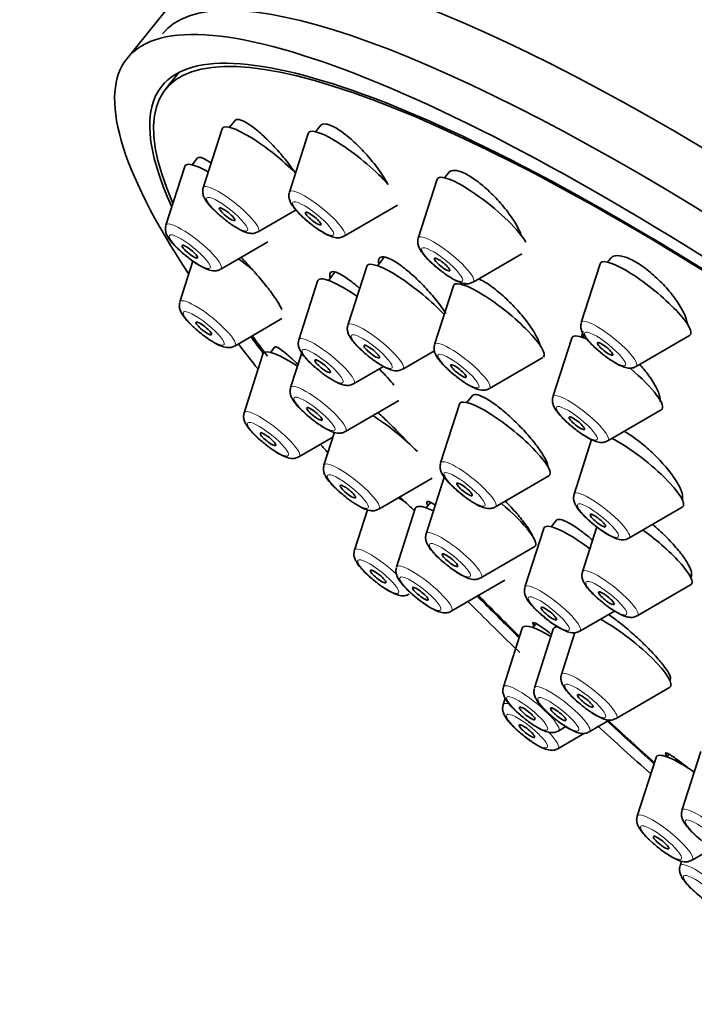
# Model space of a CAD drawing. Units: millimetres. Extents: x 0 to 1478, y 0 to 1758.
# Drawn here: x 390 to 410, y 436 to 466 of the extents above; entities that cross this region are included whole.
import ezdxf
from ezdxf import colors
from ezdxf.entities.mleader import LeaderData, LeaderLine
from ezdxf.math import Vec2, Vec3

# ---------------------------------------------------------------- set-up
doc = ezdxf.new("R2010")
doc.units = ezdxf.units.MM
doc.layers.add('DV5_Défaut', color=7, linetype='Continuous')
doc.layers.add('Défaut', color=7, linetype='Continuous')

# ---------------------------------------------------------------- blocks, each defined once
blk = doc.blocks.new('_DOT')
at = {"color": 0}
blk.add_line((0, 0), (-1, 0), dxfattribs=at)
at = {"color": 0, "const_width": 0.333}
blk.add_lwpolyline([(-0.1665, 0, 1), (0.1665, 0, 1)], format="xyb", close=True, dxfattribs=at)
blk = doc.blocks.new('SE4')
at = {"layer": 'DV5_Défaut', "color": 7, "linetype": 'Continuous', "lineweight": 35}
for p, q in [((404.047, 478.269), (393.025, 464.557)), ((394.608, 464.132), (394.194, 463.617)), ((396.307, 462.669), (396.138, 462.458)), ((398.915, 462.523), (398.755, 462.324)), ((395.913, 462.409), (395.34, 460.619)), ((398.53, 462.275), (397.958, 460.486)), ((395.17, 461.528), (395.002, 461.319)), ((394.777, 461.269), (394.205, 459.48)), ((402.806, 461.087), (402.677, 460.926)), ((402.451, 460.876), (401.879, 459.087)), ((397.007, 459.279), (398.161, 459.95)), ((399.625, 459.145), (401.249, 460.089)), ((395.872, 458.14), (397.304, 458.972)), ((403.546, 457.747), (405.03, 458.609)), ((395.028, 458.39), (394.629, 457.145)), ((400.845, 458.504), (400.639, 458.248)), ((407.409, 458.309), (406.837, 456.52)), ((407.733, 458.482), (407.635, 458.359)), ((399.345, 458.051), (399.145, 457.802)), ((400.31, 458.229), (399.738, 456.44)), ((398.817, 457.783), (398.244, 455.994)), ((403.313, 457.703), (403.276, 457.656)), ((402.947, 457.637), (402.375, 455.848)), ((396.296, 455.805), (397.733, 456.639)), ((406.548, 456.048), (405.975, 454.259)), ((406.923, 456.126), (406.876, 456.067)), ((408.504, 455.18), (410.128, 456.124)), ((397.513, 455.776), (397.381, 455.612)), ((401.405, 455.1), (402.37, 455.66)), ((397.156, 455.562), (396.584, 453.773)), ((398.335, 455.601), (397.996, 454.542)), ((404.042, 454.508), (405.666, 455.451)), ((399.912, 454.654), (400.823, 455.184)), ((399.663, 453.202), (401.287, 454.145)), ((403.525, 454.298), (403.356, 454.087)), ((403.131, 454.037), (402.558, 452.248)), ((407.642, 452.919), (409.267, 453.863)), ((398.251, 452.433), (399.282, 453.031)), ((399.33, 453.182), (399.01, 452.182)), ((407.149, 452.96), (406.617, 451.297)), ((400.677, 450.842), (402.301, 451.785)), ((402.689, 451.88), (402.117, 450.091)), ((404.225, 450.908), (405.849, 451.851)), ((400.33, 450.825), (399.936, 449.594)), ((401.789, 450.863), (401.217, 449.074)), ((402.248, 451.045), (402.117, 450.882)), ((408.284, 449.957), (409.908, 450.9)), ((406.084, 450.51), (405.921, 450.307)), ((405.696, 450.257), (405.124, 448.468)), ((407.307, 450.301), (406.871, 448.937)), ((403.784, 448.751), (405.408, 449.695)), ((402.884, 447.734), (404.508, 448.678)), ((408.538, 447.596), (410.162, 448.54)), ((406.791, 447.128), (407.847, 447.742)), ((405.038, 447.221), (404.466, 445.432)), ((405.457, 447.351), (405.367, 447.239)), ((405.983, 447.194), (405.411, 445.405)), ((406.639, 447.086), (406.231, 445.812)), ((409.523, 445.646), (409.55, 445.679)), ((407.898, 444.472), (409.523, 445.415)), ((404.52, 445.088), (404.458, 444.894)), ((406.133, 444.092), (406.364, 444.226)), ((407.078, 444.065), (407.703, 444.428)), ((406.125, 443.553), (406.933, 444.023)), ((409.491, 443.377), (409.437, 443.31)), ((410.469, 443.467), (409.897, 441.678)), ((409.109, 443.291), (408.536, 441.502)), ((410.204, 440.162), (410.82, 440.52)), ((409.887, 440.137), (409.84, 439.991))]:
    blk.add_line(p, q, dxfattribs=at)
for centre, major_axis, start_param, end_param in [((430.547, 456.967), (-26.5, 21.302), 3.141593, 6.283185), ((421.361, 445.54), (26.21, -21.069), 0, 3.141593), ((420.311, 444.233), (26.21, -21.069), 0, 3.141593), ((419.524, 443.255), (-26.5, 21.302), 2.63507, 6.283185), ((419.524, 443.255), (-25.448, 20.456), 2.73827, 6.283185), ((419.524, 443.255), (25.331, -20.362), 0, 3.52411), ((419.524, 443.255), (-26.5, 21.302), 0, 0.580793), ((419.524, 443.255), (-25.448, 20.456), 0, 0.396963), ((397.291, 461.339), (-1.364, 1.096), 4.215507, 6.283185), ((397.291, 461.339), (-1.364, 1.096), 0, 0.081167), ((399.908, 461.205), (-1.364, 1.096), 0, 0.081167), ((399.908, 461.205), (-1.364, 1.096), 4.011154, 6.283185), ((396.155, 460.2), (-1.364, 1.096), 0, 0.081167), ((396.155, 460.2), (-1.364, 1.096), 5.378288, 6.283185), ((403.83, 459.807), (-1.364, 1.096), 3.616861, 6.283185), ((403.83, 459.807), (-1.364, 1.096), 0, 0.081167), ((396.58, 457.864), (-1.364, 1.096), 4.691936, 5.002051), ((401.689, 457.159), (-1.364, 1.096), 4.095457, 6.283185), ((408.788, 457.24), (-1.364, 1.096), 0, 0.081167), ((408.788, 457.24), (-1.364, 1.096), 3.060426, 6.283185), ((401.689, 457.159), (-1.364, 1.096), 0, 0.081167), ((400.195, 456.714), (-1.364, 1.096), 0, 0.081167), ((400.195, 456.714), (-1.364, 1.096), 5.009971, 6.283185), ((404.325, 456.568), (-1.364, 1.096), 3.135454, 6.283185), ((404.325, 456.568), (-1.364, 1.096), 0, 0.081167), ((419.524, 443.255), (-25.448, 20.456), 0.66157, 0.691517), ((419.524, 443.255), (25.331, -20.362), 3.798122, 3.83475), ((407.926, 454.979), (-1.364, 1.096), 0, 0.081167), ((407.926, 454.979), (-1.364, 1.096), 5.595933, 6.283185), ((419.524, 443.255), (-26.5, 21.302), 0.703856, 0.746032), ((398.535, 454.492), (-1.364, 1.096), 5.121651, 6.283185), ((398.535, 454.492), (-1.364, 1.096), 0, 0.081167), ((399.947, 455.262), (-1.364, 1.096), 3.846825, 4.316338), ((407.926, 454.979), (-1.364, 1.096), 3.060426, 4.595049), ((404.509, 452.968), (-1.364, 1.096), 3.060426, 6.283185), ((404.509, 452.968), (-1.364, 1.096), 0, 0.081167), ((400.961, 452.901), (-1.364, 1.096), 4.182463, 5.221165), ((408.567, 452.017), (-1.364, 1.096), 3.060426, 5.494278), ((419.524, 443.255), (-26.5, 21.302), 0.864821, 0.877693), ((401.887, 450.314), (-1.364, 1.096), -1.110533, -0.94503), ((403.167, 449.794), (-1.364, 1.096), 0, 0.081167), ((403.167, 449.794), (-1.364, 1.096), 5.522177, 6.283185), ((404.067, 450.811), (-1.364, 1.096), 3.060426, 4.634053), ((407.074, 449.188), (-1.364, 1.096), 0, 0.081167), ((407.074, 449.188), (-1.364, 1.096), 4.865183, 6.283185), ((408.821, 449.656), (-1.364, 1.096), 3.060426, 4.960593), ((419.524, 443.255), (-25.448, 20.456), 1.077987, 1.138908), ((419.524, 443.255), (25.331, -20.362), 4.217563, 4.277899), ((419.524, 443.255), (-26.5, 21.302), 1.095257, 1.166699), ((406.417, 446.151), (-1.364, 1.096), 0, 0.081167), ((406.417, 446.151), (-1.364, 1.096), 5.255442, 6.283185), ((407.362, 446.124), (-1.364, 1.096), 0, 0.081167), ((407.362, 446.124), (-1.364, 1.096), 5.943917, 6.283185), ((408.182, 446.531), (-1.364, 1.096), 3.060426, 5.466549), ((419.524, 443.255), (-26.5, 21.302), 1.268298, 1.334712), ((419.524, 443.255), (-25.448, 20.456), 1.258984, 1.321105), ((419.524, 443.255), (25.331, -20.362), 4.399493, 4.461111), ((410.487, 442.221), (-1.364, 1.096), 5.038147, 6.283185), ((410.487, 442.221), (-1.364, 1.096), 0, 0.081167)]:
    blk.add_ellipse(centre, major_axis=major_axis, ratio=0.211325, start_param=start_param, end_param=end_param, dxfattribs=at)
at = {"layer": 'DV5_Défaut', "color": 7, "linetype": 'Continuous', "lineweight": 18}
for centre, start_param, end_param in [((396.185, 459.964), 3.060426, 6.283185), ((396.185, 459.964), 0, 0.081167), ((398.803, 459.83), 0, 0.081167), ((398.803, 459.83), 3.060426, 6.283185), ((395.05, 458.824), 0, 0.081167), ((395.05, 458.824), 3.060426, 6.283185), ((402.724, 458.432), 0, 0.081167), ((402.724, 458.432), 3.060426, 6.283185), ((395.474, 456.489), 0, 0.081167), ((395.474, 456.489), 3.060426, 6.283185), ((400.583, 455.784), 3.060426, 6.283185), ((407.682, 455.864), 0, 0.081167), ((407.682, 455.864), 3.060426, 6.283185), ((400.583, 455.784), 0, 0.081167), ((399.09, 455.339), 0, 0.081167), ((399.09, 455.339), 3.060426, 6.283185), ((403.22, 455.192), 3.060426, 6.283185), ((403.22, 455.192), 0, 0.081167), ((398.841, 453.886), 0, 0.081167), ((398.841, 453.886), 3.060426, 6.283185), ((406.82, 453.603), 0, 0.081167), ((406.82, 453.603), 3.060426, 6.283185), ((397.429, 453.117), 3.060426, 6.283185), ((397.429, 453.117), 0, 0.081167), ((403.403, 451.592), 3.060426, 6.283185), ((399.855, 451.526), 0, 0.081167), ((399.855, 451.526), 3.060426, 6.283185), ((403.403, 451.592), 0, 0.081167), ((407.462, 450.641), 0, 0.081167), ((407.462, 450.641), 3.060426, 6.283185), ((402.962, 449.436), 0, 0.081167), ((402.962, 449.436), 3.060426, 6.283185), ((400.782, 448.939), 0, 0.081167), ((400.782, 448.939), 4.33123, 6.283185), ((402.062, 448.419), 0, 0.081167), ((402.062, 448.419), 3.060426, 6.283185), ((407.716, 448.281), 3.060426, 6.283185), ((407.716, 448.281), 0, 0.081167), ((405.969, 447.813), 0, 0.081167), ((405.969, 447.813), 3.060426, 6.283185), ((407.076, 445.156), 0, 0.081167), ((407.076, 445.156), 3.060426, 6.283185), ((405.311, 444.776), 0, 0.081167), ((405.311, 444.776), 3.060426, 6.283185), ((406.256, 444.749), 0, 0.081167), ((406.256, 444.749), 3.060426, 6.283185), ((405.303, 444.238), 0, 0.081167), ((405.303, 444.238), 5.759761, 6.283185), ((405.303, 444.238), 3.060426, 4.198515), ((409.382, 440.846), 3.060426, 6.283185), ((410.742, 441.022), 0, 0.081167), ((410.742, 441.022), 3.060426, 6.283185), ((409.382, 440.846), 0, 0.081167), ((410.685, 439.335), 3.060426, 6.283185), ((410.685, 439.335), 0, 0.081167)]:
    blk.add_ellipse(centre, major_axis=(-0.836, 0.672), ratio=0.211325, start_param=start_param, end_param=end_param, dxfattribs=at)
for centre in [(396.066, 459.815), (398.684, 459.682), (394.931, 458.676), (402.605, 458.283), (395.355, 456.341), (400.464, 455.636), (407.563, 455.716), (398.97, 455.19), (403.101, 455.044), (398.722, 453.738), (406.701, 453.455), (397.31, 452.969), (403.284, 451.444), (399.736, 451.378), (407.343, 450.493), (402.843, 449.287), (400.662, 448.79), (401.942, 448.27), (407.597, 448.133), (405.85, 447.664), (406.957, 445.008), (405.192, 444.628), (406.137, 444.601), (405.184, 444.089), (409.262, 440.698), (410.623, 440.874), (410.566, 439.187)]:
    blk.add_ellipse(centre, major_axis=(-0.617, 0.496), ratio=0.211325, dxfattribs=at)
at = {"layer": 'DV5_Défaut', "color": 7, "linetype": 'Continuous', "lineweight": 35}
for centre, major_axis in [((396.066, 459.815), (0.234, -0.188)), ((398.684, 459.682), (0.234, -0.188)), ((394.931, 458.676), (0.234, -0.188)), ((402.605, 458.283), (0.234, -0.188)), ((395.355, 456.341), (0.234, -0.188)), ((407.563, 455.716), (0.234, -0.188)), ((400.464, 455.636), (-0.234, 0.188)), ((398.97, 455.19), (-0.234, 0.188)), ((403.101, 455.044), (-0.234, 0.188)), ((398.722, 453.738), (-0.234, 0.188)), ((406.701, 453.455), (-0.234, 0.188)), ((397.31, 452.969), (0.234, -0.188)), ((399.736, 451.378), (-0.234, 0.188)), ((403.284, 451.444), (-0.234, 0.188)), ((407.343, 450.493), (-0.234, 0.188)), ((402.843, 449.287), (-0.234, 0.188)), ((400.662, 448.79), (0.234, -0.188)), ((401.942, 448.27), (-0.234, 0.188)), ((407.597, 448.133), (-0.234, 0.188)), ((405.85, 447.664), (-0.234, 0.188)), ((406.957, 445.008), (-0.234, 0.188)), ((405.192, 444.628), (-0.234, 0.188)), ((406.137, 444.601), (-0.234, 0.188)), ((405.184, 444.089), (0.234, -0.188)), ((409.262, 440.698), (-0.234, 0.188))]:
    blk.add_ellipse(centre, major_axis=major_axis, ratio=0.211325, dxfattribs=at)
for points, knots in [([(398.135, 461.071), (398.045, 461.205), (397.939, 461.348), (397.827, 461.489), (397.713, 461.63), (397.588, 461.773), (397.464, 461.905), (397.339, 462.038), (397.21, 462.163), (397.089, 462.27), (396.968, 462.377), (396.852, 462.469), (396.749, 462.538), (396.647, 462.606), (396.556, 462.655), (396.483, 462.678), (396.411, 462.702), (396.356, 462.702), (396.321, 462.679), (396.313, 462.674), (396.306, 462.668), (396.3, 462.661)], [0, 0, 0, 0, 0.161119, 0.161119, 0.161119, 0.324019, 0.324019, 0.324019, 0.487252, 0.487252, 0.487252, 0.64918, 0.64918, 0.64918, 0.808746, 0.808746, 0.808746, 0.965985, 0.965985, 0.965985, 1, 1, 1, 1]), ([(400.956, 460.721), (400.912, 460.805), (400.859, 460.894), (400.8, 460.986), (400.711, 461.123), (400.605, 461.268), (400.491, 461.409), (400.377, 461.55), (400.25, 461.692), (400.123, 461.823), (399.996, 461.952), (399.865, 462.073), (399.74, 462.176), (399.617, 462.278), (399.497, 462.364), (399.39, 462.428), (399.284, 462.49), (399.188, 462.532), (399.111, 462.55), (399.034, 462.568), (398.973, 462.563), (398.932, 462.535), (398.922, 462.529), (398.913, 462.521), (398.905, 462.511)], [0, 0, 0, 0, 0.098145, 0.098145, 0.098145, 0.244686, 0.244686, 0.244686, 0.391882, 0.391882, 0.391882, 0.538231, 0.538231, 0.538231, 0.6826, 0.6826, 0.6826, 0.824768, 0.824768, 0.824768, 0.965505, 0.965505, 0.965505, 1, 1, 1, 1]), ([(395.577, 461.366), (395.482, 461.436), (395.397, 461.489), (395.33, 461.518), (395.263, 461.547), (395.212, 461.553), (395.182, 461.536), (395.176, 461.533), (395.171, 461.528), (395.166, 461.523)], [0, 0, 0, 0, 0.451142, 0.451142, 0.451142, 0.907362, 0.907362, 0.907362, 1, 1, 1, 1]), ([(405.015, 459.165), (404.996, 459.217), (404.973, 459.271), (404.946, 459.328), (404.887, 459.451), (404.807, 459.588), (404.712, 459.726), (404.616, 459.865), (404.504, 460.01), (404.383, 460.149), (404.263, 460.287), (404.131, 460.422), (404, 460.543), (403.87, 460.663), (403.736, 460.773), (403.61, 460.862), (403.486, 460.95), (403.366, 461.022), (403.259, 461.07), (403.154, 461.118), (403.059, 461.145), (402.984, 461.149), (402.908, 461.153), (402.849, 461.133), (402.811, 461.092), (402.808, 461.09), (402.805, 461.087), (402.803, 461.083)], [0, 0, 0, 0, 0.061887, 0.061887, 0.061887, 0.19704, 0.19704, 0.19704, 0.332644, 0.332644, 0.332644, 0.467513, 0.467513, 0.467513, 0.600581, 0.600581, 0.600581, 0.731613, 0.731613, 0.731613, 0.86129, 0.86129, 0.86129, 0.990857, 0.990857, 0.990857, 1, 1, 1, 1]), ([(395.338, 460.606), (395.33, 460.568), (395.317, 460.499), (395.34, 460.384), (395.402, 460.245), (395.531, 460.075), (395.727, 459.872), (395.859, 459.765), (395.911, 459.723)], [0, 0, 0, 0, 0.091524, 0.194495, 0.329217, 0.597574, 0.862702, 1, 1, 1, 1]), ([(397.96, 460.478), (397.955, 460.467), (397.936, 460.424), (397.941, 460.331), (397.969, 460.216), (398.055, 460.055), (398.229, 459.85), (398.506, 459.595), (398.773, 459.39), (398.922, 459.298), (398.997, 459.252)], [0, 0, 0, 0, 0.018675, 0.086966, 0.161067, 0.268551, 0.504694, 0.678773, 0.860117, 1, 1, 1, 1]), ([(395.911, 459.723), (395.962, 459.679), (396.09, 459.57), (396.34, 459.403), (396.571, 459.282), (396.739, 459.231), (396.89, 459.227), (396.965, 459.262), (397.002, 459.281)], [0, 0, 0, 0, 0.12472, 0.363202, 0.613316, 0.794753, 0.912553, 1, 1, 1, 1]), ([(394.203, 459.467), (394.195, 459.429), (394.182, 459.36), (394.205, 459.245), (394.267, 459.106), (394.396, 458.935), (394.591, 458.732), (394.723, 458.625), (394.776, 458.583)], [0, 0, 0, 0, 0.091524, 0.194495, 0.329217, 0.597574, 0.862702, 1, 1, 1, 1]), ([(398.997, 459.252), (399.079, 459.207), (399.204, 459.142), (399.36, 459.097), (399.505, 459.092), (399.58, 459.128), (399.618, 459.146)], [0, 0, 0, 0, 0.365985, 0.64822, 0.850861, 1, 1, 1, 1]), ([(401.882, 459.08), (401.877, 459.069), (401.857, 459.026), (401.862, 458.933), (401.89, 458.817), (401.977, 458.657), (402.151, 458.451), (402.428, 458.197), (402.695, 457.992), (402.844, 457.9), (402.919, 457.854)], [0, 0, 0, 0, 0.018675, 0.086966, 0.161067, 0.268551, 0.504694, 0.678773, 0.860117, 1, 1, 1, 1]), ([(394.776, 458.583), (394.826, 458.54), (394.954, 458.431), (395.205, 458.263), (395.435, 458.142), (395.604, 458.091), (395.755, 458.087), (395.83, 458.123), (395.867, 458.141)], [0, 0, 0, 0, 0.12472, 0.363202, 0.613316, 0.794753, 0.912553, 1, 1, 1, 1]), ([(397.73, 456.915), (397.702, 456.982), (397.653, 457.07), (397.588, 457.172), (397.523, 457.273), (397.44, 457.391), (397.346, 457.515), (397.251, 457.64), (397.142, 457.775), (397.028, 457.909), (396.913, 458.045), (396.789, 458.184), (396.667, 458.314), (396.606, 458.379), (396.545, 458.443), (396.484, 458.505)], [0, 0, 0, 0, 0.220327, 0.220327, 0.220327, 0.440561, 0.440561, 0.440561, 0.662275, 0.662275, 0.662275, 0.88725, 0.88725, 0.88725, 1, 1, 1, 1]), ([(402.717, 456.793), (402.639, 456.917), (402.542, 457.052), (402.434, 457.188), (402.327, 457.324), (402.205, 457.464), (402.08, 457.597), (401.955, 457.73), (401.823, 457.859), (401.694, 457.974), (401.566, 458.088), (401.438, 458.191), (401.321, 458.274), (401.206, 458.356), (401.098, 458.421), (401.007, 458.462), (400.916, 458.503), (400.84, 458.523), (400.784, 458.519), (400.729, 458.516), (400.692, 458.489), (400.677, 458.442), (400.667, 458.411), (400.666, 458.37), (400.674, 458.322)], [0, 0, 0, 0, 0.132061, 0.132061, 0.132061, 0.264106, 0.264106, 0.264106, 0.396321, 0.396321, 0.396321, 0.527926, 0.527926, 0.527926, 0.658317, 0.658317, 0.658317, 0.787438, 0.787438, 0.787438, 0.915799, 0.915799, 0.915799, 1, 1, 1, 1]), ([(410.063, 456.479), (410.048, 456.575), (410.01, 456.69), (409.951, 456.814), (409.892, 456.938), (409.811, 457.074), (409.714, 457.211), (409.617, 457.348), (409.502, 457.489), (409.378, 457.624), (409.256, 457.757), (409.121, 457.887), (408.986, 458.002), (408.853, 458.116), (408.716, 458.219), (408.585, 458.302), (408.457, 458.384), (408.332, 458.45), (408.221, 458.493), (408.11, 458.536), (408.01, 458.558), (407.929, 458.557), (407.848, 458.557), (407.783, 458.533), (407.74, 458.489), (407.736, 458.485), (407.732, 458.48), (407.728, 458.475)], [0, 0, 0, 0, 0.126176, 0.126176, 0.126176, 0.252367, 0.252367, 0.252367, 0.378236, 0.378236, 0.378236, 0.50261, 0.50261, 0.50261, 0.625059, 0.625059, 0.625059, 0.746026, 0.746026, 0.746026, 0.86659, 0.86659, 0.86659, 0.987968, 0.987968, 0.987968, 1, 1, 1, 1]), ([(400.091, 457.558), (400.057, 457.588), (400.024, 457.617), (399.991, 457.645), (399.869, 457.749), (399.752, 457.839), (399.649, 457.907), (399.547, 457.975), (399.456, 458.024), (399.384, 458.049), (399.313, 458.074), (399.259, 458.076), (399.226, 458.056), (399.194, 458.036), (399.182, 457.993), (399.191, 457.93), (399.193, 457.918), (399.195, 457.904), (399.199, 457.89)], [0, 0, 0, 0, 0.060645, 0.060645, 0.060645, 0.287323, 0.287323, 0.287323, 0.512137, 0.512137, 0.512137, 0.734687, 0.734687, 0.734687, 0.955587, 0.955587, 0.955587, 1, 1, 1, 1]), ([(402.919, 457.854), (403, 457.809), (403.126, 457.744), (403.282, 457.699), (403.426, 457.694), (403.502, 457.73), (403.539, 457.747)], [0, 0, 0, 0, 0.365985, 0.64822, 0.850861, 1, 1, 1, 1]), ([(405.39, 456.243), (405.313, 456.368), (405.217, 456.504), (405.109, 456.64), (405.001, 456.776), (404.879, 456.915), (404.752, 457.046), (404.625, 457.177), (404.491, 457.304), (404.36, 457.415), (404.229, 457.525), (404.099, 457.624), (403.979, 457.702), (403.882, 457.765), (403.789, 457.817), (403.707, 457.854)], [0, 0, 0, 0, 0.208837, 0.208837, 0.208837, 0.417703, 0.417703, 0.417703, 0.626043, 0.626043, 0.626043, 0.832622, 0.832622, 0.832622, 1, 1, 1, 1]), ([(394.627, 457.131), (394.619, 457.093), (394.606, 457.024), (394.629, 456.909), (394.691, 456.771), (394.82, 456.6), (395.016, 456.397), (395.148, 456.29), (395.2, 456.248)], [0, 0, 0, 0, 0.091524, 0.194495, 0.329217, 0.597574, 0.862702, 1, 1, 1, 1]), ([(406.84, 456.513), (406.835, 456.502), (406.815, 456.459), (406.82, 456.366), (406.848, 456.25), (406.935, 456.09), (407.109, 455.884), (407.386, 455.63), (407.653, 455.425), (407.802, 455.332), (407.877, 455.287)], [0, 0, 0, 0, 0.018675, 0.086966, 0.161067, 0.268551, 0.504694, 0.678773, 0.860117, 1, 1, 1, 1]), ([(395.2, 456.248), (395.251, 456.204), (395.379, 456.096), (395.629, 455.928), (395.86, 455.807), (396.028, 455.756), (396.179, 455.752), (396.254, 455.788), (396.291, 455.806)], [0, 0, 0, 0, 0.12472, 0.363202, 0.613316, 0.794753, 0.912553, 1, 1, 1, 1]), ([(399.741, 456.432), (399.736, 456.421), (399.716, 456.378), (399.721, 456.285), (399.749, 456.17), (399.835, 456.009), (400.009, 455.804), (400.287, 455.549), (400.553, 455.344), (400.702, 455.252), (400.778, 455.206)], [0, 0, 0, 0, 0.018675, 0.086966, 0.161067, 0.268551, 0.504694, 0.678773, 0.860117, 1, 1, 1, 1]), ([(405.591, 455.805), (405.575, 455.869), (405.548, 455.943), (405.51, 456.022), (405.477, 456.091), (405.437, 456.165), (405.39, 456.243)], [0, 0, 0, 0, 0.538952, 0.538952, 0.538952, 1, 1, 1, 1]), ([(406.897, 456.252), (406.865, 456.213), (406.851, 456.156), (406.856, 456.084), (406.857, 456.076), (406.857, 456.067), (406.858, 456.058)], [0, 0, 0, 0, 0.8938283, 0.8938283, 0.8938283, 1, 1, 1, 1]), ([(398.242, 455.981), (398.235, 455.943), (398.221, 455.874), (398.244, 455.759), (398.307, 455.62), (398.436, 455.449), (398.631, 455.247), (398.763, 455.14), (398.815, 455.098)], [0, 0, 0, 0, 0.091524, 0.194495, 0.329217, 0.597574, 0.862702, 1, 1, 1, 1]), ([(398.221, 455.247), (398.218, 455.25), (398.215, 455.252), (398.212, 455.255), (398.095, 455.366), (397.985, 455.466), (397.89, 455.547), (397.794, 455.627), (397.712, 455.69), (397.65, 455.73), (397.588, 455.77), (397.544, 455.787), (397.523, 455.781), (397.519, 455.78), (397.515, 455.778), (397.513, 455.775)], [0, 0, 0, 0, 0.007523, 0.007523, 0.007523, 0.316877, 0.316877, 0.316877, 0.62785, 0.62785, 0.62785, 0.937281, 0.937281, 0.937281, 1, 1, 1, 1]), ([(402.377, 455.84), (402.373, 455.83), (402.353, 455.786), (402.358, 455.693), (402.386, 455.578), (402.472, 455.418), (402.646, 455.212), (402.924, 454.957), (403.19, 454.752), (403.339, 454.66), (403.414, 454.614)], [0, 0, 0, 0, 0.018675, 0.086966, 0.161067, 0.268551, 0.504694, 0.678773, 0.860117, 1, 1, 1, 1]), ([(398.815, 455.098), (398.866, 455.054), (398.994, 454.945), (399.244, 454.778), (399.475, 454.657), (399.644, 454.606), (399.794, 454.602), (399.869, 454.637), (399.906, 454.656)], [0, 0, 0, 0, 0.12472, 0.363202, 0.613316, 0.794753, 0.912553, 1, 1, 1, 1]), ([(400.778, 455.206), (400.859, 455.161), (400.985, 455.096), (401.14, 455.052), (401.285, 455.046), (401.361, 455.082), (401.398, 455.1)], [0, 0, 0, 0, 0.365985, 0.64822, 0.850861, 1, 1, 1, 1]), ([(407.877, 455.287), (407.958, 455.242), (408.084, 455.177), (408.24, 455.132), (408.384, 455.127), (408.46, 455.162), (408.497, 455.18)], [0, 0, 0, 0, 0.365985, 0.64822, 0.850861, 1, 1, 1, 1]), ([(409.225, 454.25), (409.206, 454.34), (409.164, 454.449), (409.101, 454.568), (409.039, 454.686), (408.955, 454.817), (408.856, 454.95), (408.785, 455.047), (408.704, 455.146), (408.618, 455.244)], [0, 0, 0, 0, 0.36706, 0.36706, 0.36706, 0.734098, 0.734098, 0.734098, 1, 1, 1, 1]), ([(397.994, 454.529), (397.986, 454.491), (397.973, 454.422), (397.996, 454.307), (398.058, 454.168), (398.187, 453.997), (398.383, 453.794), (398.515, 453.687), (398.567, 453.645)], [0, 0, 0, 0, 0.091524, 0.194495, 0.329217, 0.597574, 0.862702, 1, 1, 1, 1]), ([(403.414, 454.614), (403.496, 454.569), (403.621, 454.505), (403.777, 454.46), (403.922, 454.455), (403.997, 454.49), (404.035, 454.508)], [0, 0, 0, 0, 0.365985, 0.64822, 0.850861, 1, 1, 1, 1]), ([(405.806, 452.214), (405.782, 452.291), (405.735, 452.388), (405.67, 452.495), (405.604, 452.603), (405.519, 452.725), (405.42, 452.851), (405.321, 452.977), (405.206, 453.111), (405.084, 453.242), (404.962, 453.373), (404.83, 453.504), (404.7, 453.625), (404.569, 453.746), (404.435, 453.859), (404.31, 453.955), (404.185, 454.052), (404.065, 454.134), (403.961, 454.194), (403.857, 454.255), (403.765, 454.297), (403.693, 454.315), (403.621, 454.334), (403.566, 454.331), (403.534, 454.306), (403.529, 454.302), (403.525, 454.297), (403.521, 454.293)], [0, 0, 0, 0, 0.122386, 0.122386, 0.122386, 0.244738, 0.244738, 0.244738, 0.367602, 0.367602, 0.367602, 0.490955, 0.490955, 0.490955, 0.614362, 0.614362, 0.614362, 0.737358, 0.737358, 0.737358, 0.85966, 0.85966, 0.85966, 0.981297, 0.981297, 0.981297, 1, 1, 1, 1]), ([(405.978, 454.252), (405.973, 454.241), (405.953, 454.198), (405.958, 454.105), (405.986, 453.989), (406.073, 453.829), (406.247, 453.623), (406.524, 453.369), (406.791, 453.164), (406.94, 453.071), (407.015, 453.025)], [0, 0, 0, 0, 0.018675, 0.086966, 0.161067, 0.268551, 0.504694, 0.678773, 0.860117, 1, 1, 1, 1]), ([(396.582, 453.76), (396.574, 453.721), (396.561, 453.652), (396.584, 453.538), (396.646, 453.399), (396.775, 453.228), (396.971, 453.025), (397.103, 452.918), (397.155, 452.876)], [0, 0, 0, 0, 0.091524, 0.194495, 0.329217, 0.597574, 0.862702, 1, 1, 1, 1]), ([(398.567, 453.645), (398.618, 453.602), (398.746, 453.493), (398.996, 453.325), (399.227, 453.204), (399.395, 453.153), (399.546, 453.149), (399.621, 453.185), (399.658, 453.203)], [0, 0, 0, 0, 0.12472, 0.363202, 0.613316, 0.794753, 0.912553, 1, 1, 1, 1]), ([(401.562, 452.867), (401.522, 452.912), (401.482, 452.956), (401.441, 453.001), (401.321, 453.131), (401.193, 453.264), (401.067, 453.388), (400.939, 453.514), (400.811, 453.634), (400.691, 453.74), (400.676, 453.753), (400.661, 453.766), (400.646, 453.779)], [0, 0, 0, 0, 0.137913, 0.137913, 0.137913, 0.541291, 0.541291, 0.541291, 0.94866, 0.94866, 0.94866, 1, 1, 1, 1]), ([(409.903, 451.317), (409.882, 451.401), (409.838, 451.503), (409.774, 451.615), (409.71, 451.727), (409.625, 451.852), (409.525, 451.98), (409.425, 452.108), (409.308, 452.242), (409.184, 452.371), (409.06, 452.501), (408.924, 452.628), (408.79, 452.744), (408.656, 452.86), (408.518, 452.966), (408.389, 453.055), (408.299, 453.117), (408.21, 453.172), (408.128, 453.217)], [0, 0, 0, 0, 0.175707, 0.175707, 0.175707, 0.351394, 0.351394, 0.351394, 0.527327, 0.527327, 0.527327, 0.702939, 0.702939, 0.702939, 0.877685, 0.877685, 0.877685, 1, 1, 1, 1]), ([(407.015, 453.025), (407.096, 452.981), (407.222, 452.916), (407.378, 452.871), (407.522, 452.866), (407.598, 452.901), (407.635, 452.919)], [0, 0, 0, 0, 0.365985, 0.64822, 0.850861, 1, 1, 1, 1]), ([(397.155, 452.876), (397.206, 452.833), (397.334, 452.724), (397.584, 452.556), (397.815, 452.435), (397.983, 452.384), (398.134, 452.38), (398.209, 452.416), (398.246, 452.434)], [0, 0, 0, 0, 0.12472, 0.363202, 0.613316, 0.794753, 0.912553, 1, 1, 1, 1]), ([(399.008, 452.168), (399, 452.13), (398.987, 452.061), (399.01, 451.946), (399.072, 451.808), (399.201, 451.637), (399.396, 451.434), (399.528, 451.327), (399.581, 451.285)], [0, 0, 0, 0, 0.091524, 0.194495, 0.329217, 0.597574, 0.862702, 1, 1, 1, 1]), ([(402.556, 452.235), (402.548, 452.197), (402.535, 452.127), (402.558, 452.013), (402.62, 451.874), (402.749, 451.703), (402.945, 451.5), (403.077, 451.393), (403.129, 451.351)], [0, 0, 0, 0, 0.091524, 0.194495, 0.329217, 0.597574, 0.862702, 1, 1, 1, 1]), ([(399.581, 451.285), (399.631, 451.241), (399.759, 451.133), (400.01, 450.965), (400.24, 450.844), (400.409, 450.793), (400.56, 450.789), (400.635, 450.825), (400.672, 450.843)], [0, 0, 0, 0, 0.12472, 0.363202, 0.613316, 0.794753, 0.912553, 1, 1, 1, 1]), ([(401.763, 450.794), (401.678, 450.876), (401.594, 450.955), (401.516, 451.027), (401.441, 451.097), (401.369, 451.162), (401.302, 451.22)], [0, 0, 0, 0, 0.511615, 0.511615, 0.511615, 1, 1, 1, 1]), ([(403.129, 451.351), (403.18, 451.308), (403.308, 451.199), (403.558, 451.031), (403.789, 450.91), (403.957, 450.859), (404.108, 450.855), (404.183, 450.891), (404.22, 450.909)], [0, 0, 0, 0, 0.12472, 0.363202, 0.613316, 0.794753, 0.912553, 1, 1, 1, 1]), ([(406.615, 451.284), (406.607, 451.246), (406.593, 451.177), (406.617, 451.062), (406.679, 450.923), (406.808, 450.752), (407.003, 450.549), (407.135, 450.442), (407.188, 450.4)], [0, 0, 0, 0, 0.091524, 0.194495, 0.329217, 0.597574, 0.862702, 1, 1, 1, 1]), ([(409.905, 451.138), (409.911, 451.152), (409.914, 451.167), (409.916, 451.184), (409.92, 451.221), (409.916, 451.266), (409.903, 451.317)], [0, 0, 0, 0, 0.308518, 0.308518, 0.308518, 1, 1, 1, 1]), ([(402.381, 450.971), (402.344, 450.996), (402.311, 451.017), (402.283, 451.033), (402.219, 451.07), (402.174, 451.085), (402.152, 451.078), (402.13, 451.071), (402.13, 451.042), (402.152, 450.993), (402.156, 450.984), (402.16, 450.974), (402.166, 450.963)], [0, 0, 0, 0, 0.17153, 0.17153, 0.17153, 0.552401, 0.552401, 0.552401, 0.930695, 0.930695, 0.930695, 1, 1, 1, 1]), ([(405.353, 450.03), (405.325, 450.098), (405.275, 450.185), (405.207, 450.285), (405.138, 450.384), (405.05, 450.499), (404.95, 450.619), (404.849, 450.739), (404.734, 450.869), (404.612, 450.996), (404.584, 451.025), (404.557, 451.054), (404.528, 451.083)], [0, 0, 0, 0, 0.309689, 0.309689, 0.309689, 0.619328, 0.619328, 0.619328, 0.929773, 0.929773, 0.929773, 1, 1, 1, 1]), ([(407.177, 449.9), (407.076, 449.987), (406.976, 450.068), (406.88, 450.14), (406.754, 450.236), (406.632, 450.319), (406.526, 450.383), (406.421, 450.446), (406.328, 450.49), (406.255, 450.513), (406.182, 450.536), (406.128, 450.538), (406.096, 450.518), (406.089, 450.514), (406.084, 450.509), (406.079, 450.503)], [0, 0, 0, 0, 0.1908809, 0.1908809, 0.1908809, 0.4440411, 0.4440411, 0.4440411, 0.69665, 0.69665, 0.69665, 0.9484386, 0.9484386, 0.9484386, 1, 1, 1, 1]), ([(407.188, 450.4), (407.238, 450.357), (407.366, 450.248), (407.617, 450.08), (407.847, 449.959), (408.016, 449.908), (408.167, 449.904), (408.241, 449.94), (408.279, 449.958)], [0, 0, 0, 0, 0.12472, 0.363202, 0.613316, 0.794753, 0.912553, 1, 1, 1, 1]), ([(410.176, 448.961), (410.154, 449.037), (410.109, 449.132), (410.044, 449.237), (409.979, 449.343), (409.893, 449.462), (409.793, 449.585), (409.693, 449.708), (409.575, 449.839), (409.451, 449.965), (409.327, 450.092), (409.192, 450.219), (409.057, 450.336), (409.04, 450.35), (409.023, 450.365), (409.006, 450.379)], [0, 0, 0, 0, 0.242083, 0.242083, 0.242083, 0.484134, 0.484134, 0.484134, 0.726639, 0.726639, 0.726639, 0.969342, 0.969342, 0.969342, 1, 1, 1, 1]), ([(402.115, 450.078), (402.107, 450.04), (402.093, 449.971), (402.117, 449.856), (402.179, 449.717), (402.308, 449.546), (402.503, 449.343), (402.635, 449.236), (402.688, 449.194)], [0, 0, 0, 0, 0.091524, 0.194495, 0.329217, 0.597574, 0.862702, 1, 1, 1, 1]), ([(399.934, 449.581), (399.927, 449.543), (399.913, 449.474), (399.936, 449.359), (399.999, 449.22), (400.128, 449.049), (400.323, 448.846), (400.455, 448.739), (400.507, 448.697)], [0, 0, 0, 0, 0.091524, 0.194495, 0.329217, 0.597574, 0.862702, 1, 1, 1, 1]), ([(401.214, 449.061), (401.207, 449.023), (401.193, 448.954), (401.216, 448.839), (401.279, 448.7), (401.408, 448.529), (401.603, 448.327), (401.735, 448.22), (401.788, 448.177)], [0, 0, 0, 0, 0.091524, 0.194495, 0.329217, 0.597574, 0.862702, 1, 1, 1, 1]), ([(402.688, 449.194), (402.738, 449.151), (402.866, 449.042), (403.117, 448.874), (403.347, 448.753), (403.516, 448.703), (403.667, 448.698), (403.741, 448.734), (403.779, 448.752)], [0, 0, 0, 0, 0.12472, 0.363202, 0.613316, 0.794753, 0.912553, 1, 1, 1, 1]), ([(406.869, 448.923), (406.861, 448.885), (406.847, 448.816), (406.87, 448.701), (406.933, 448.562), (407.062, 448.392), (407.257, 448.189), (407.389, 448.082), (407.442, 448.04)], [0, 0, 0, 0, 0.091524, 0.194495, 0.329217, 0.597574, 0.862702, 1, 1, 1, 1]), ([(410.167, 448.777), (410.18, 448.793), (410.189, 448.815), (410.191, 448.84), (410.195, 448.873), (410.19, 448.914), (410.176, 448.961)], [0, 0, 0, 0, 0.438869, 0.438869, 0.438869, 1, 1, 1, 1]), ([(400.507, 448.697), (400.558, 448.654), (400.686, 448.545), (400.936, 448.377), (401.167, 448.257), (401.336, 448.206), (401.486, 448.201), (401.561, 448.237), (401.598, 448.255)], [0, 0, 0, 0, 0.12472, 0.363202, 0.613316, 0.794753, 0.912553, 1, 1, 1, 1]), ([(405.122, 448.455), (405.114, 448.417), (405.1, 448.348), (405.123, 448.233), (405.186, 448.094), (405.315, 447.923), (405.51, 447.721), (405.642, 447.614), (405.695, 447.572)], [0, 0, 0, 0, 0.091524, 0.194495, 0.329217, 0.597574, 0.862702, 1, 1, 1, 1]), ([(401.788, 448.177), (401.838, 448.134), (401.966, 448.025), (402.216, 447.858), (402.447, 447.737), (402.616, 447.686), (402.766, 447.681), (402.841, 447.717), (402.878, 447.735)], [0, 0, 0, 0, 0.12472, 0.363202, 0.613316, 0.794753, 0.912553, 1, 1, 1, 1]), ([(407.442, 448.04), (407.492, 447.996), (407.62, 447.888), (407.87, 447.72), (408.101, 447.599), (408.27, 447.548), (408.421, 447.544), (408.495, 447.58), (408.532, 447.598)], [0, 0, 0, 0, 0.12472, 0.363202, 0.613316, 0.794753, 0.912553, 1, 1, 1, 1]), ([(405.695, 447.572), (405.745, 447.528), (405.873, 447.419), (406.123, 447.252), (406.354, 447.131), (406.523, 447.08), (406.673, 447.076), (406.748, 447.111), (406.785, 447.13)], [0, 0, 0, 0, 0.12472, 0.363202, 0.613316, 0.794753, 0.912553, 1, 1, 1, 1]), ([(409.516, 445.81), (409.486, 445.875), (409.432, 445.959), (409.361, 446.054), (409.289, 446.15), (409.197, 446.26), (409.092, 446.376), (408.988, 446.492), (408.868, 446.616), (408.742, 446.739), (408.616, 446.862), (408.48, 446.987), (408.347, 447.103), (408.213, 447.22), (408.078, 447.331), (407.952, 447.428), (407.847, 447.509), (407.747, 447.581), (407.656, 447.641)], [0, 0, 0, 0, 0.1710059, 0.1710059, 0.1710059, 0.3420096, 0.3420096, 0.3420096, 0.5130712, 0.5130712, 0.5130712, 0.6845312, 0.6845312, 0.6845312, 0.8565503, 0.8565503, 0.8565503, 1, 1, 1, 1]), ([(405.927, 447.029), (405.917, 447.037), (405.907, 447.045), (405.897, 447.053), (405.786, 447.143), (405.686, 447.219), (405.605, 447.276), (405.523, 447.332), (405.459, 447.371), (405.417, 447.388), (405.375, 447.405), (405.355, 447.401), (405.358, 447.375), (405.36, 447.36), (405.371, 447.335), (405.391, 447.303)], [0, 0, 0, 0, 0.023657, 0.023657, 0.023657, 0.290943, 0.290943, 0.290943, 0.560133, 0.560133, 0.560133, 0.829649, 0.829649, 0.829649, 1, 1, 1, 1]), ([(406.229, 445.798), (406.221, 445.76), (406.208, 445.691), (406.231, 445.576), (406.293, 445.438), (406.422, 445.267), (406.618, 445.064), (406.75, 444.957), (406.802, 444.915)], [0, 0, 0, 0, 0.091524, 0.194495, 0.329217, 0.597574, 0.862702, 1, 1, 1, 1]), ([(409.536, 445.663), (409.545, 445.674), (409.549, 445.689), (409.548, 445.709), (409.546, 445.735), (409.535, 445.769), (409.516, 445.81)], [0, 0, 0, 0, 0.430115, 0.430115, 0.430115, 1, 1, 1, 1]), ([(404.464, 445.418), (404.456, 445.38), (404.443, 445.311), (404.466, 445.196), (404.528, 445.058), (404.657, 444.887), (404.853, 444.684), (404.984, 444.577), (405.037, 444.535)], [0, 0, 0, 0, 0.091524, 0.194495, 0.329217, 0.597574, 0.862702, 1, 1, 1, 1]), ([(405.409, 445.391), (405.401, 445.353), (405.388, 445.284), (405.411, 445.169), (405.473, 445.031), (405.602, 444.86), (405.798, 444.657), (405.93, 444.55), (405.982, 444.508)], [0, 0, 0, 0, 0.091524, 0.194495, 0.329217, 0.597574, 0.862702, 1, 1, 1, 1]), ([(404.456, 444.88), (404.448, 444.842), (404.435, 444.773), (404.458, 444.658), (404.52, 444.519), (404.649, 444.349), (404.844, 444.146), (404.976, 444.039), (405.029, 443.997)], [0, 0, 0, 0, 0.091524, 0.194495, 0.329217, 0.597574, 0.862702, 1, 1, 1, 1]), ([(406.802, 444.915), (406.853, 444.871), (406.981, 444.763), (407.231, 444.595), (407.462, 444.474), (407.63, 444.423), (407.781, 444.419), (407.856, 444.455), (407.893, 444.473)], [0, 0, 0, 0, 0.12472, 0.363202, 0.613316, 0.794753, 0.912553, 1, 1, 1, 1]), ([(405.037, 444.535), (405.088, 444.491), (405.215, 444.383), (405.466, 444.215), (405.697, 444.094), (405.865, 444.043), (406.016, 444.039), (406.091, 444.075), (406.128, 444.093)], [0, 0, 0, 0, 0.12472, 0.363202, 0.613316, 0.794753, 0.912553, 1, 1, 1, 1]), ([(405.982, 444.508), (406.033, 444.464), (406.161, 444.356), (406.411, 444.188), (406.642, 444.067), (406.81, 444.016), (406.961, 444.012), (407.036, 444.048), (407.073, 444.066)], [0, 0, 0, 0, 0.12472, 0.363202, 0.613316, 0.794753, 0.912553, 1, 1, 1, 1]), ([(405.029, 443.997), (405.079, 443.953), (405.207, 443.844), (405.458, 443.677), (405.688, 443.556), (405.857, 443.505), (406.008, 443.501), (406.083, 443.536), (406.12, 443.555)], [0, 0, 0, 0, 0.12472, 0.363202, 0.613316, 0.794753, 0.912553, 1, 1, 1, 1]), ([(410.11, 442.947), (410.046, 442.998), (409.985, 443.046), (409.928, 443.09), (409.816, 443.176), (409.716, 443.249), (409.635, 443.304), (409.554, 443.359), (409.49, 443.397), (409.45, 443.414), (409.41, 443.431), (409.391, 443.428), (409.397, 443.405), (409.402, 443.384), (409.427, 443.345), (409.471, 443.292)], [0, 0, 0, 0, 0.1144279, 0.1144279, 0.1144279, 0.3383189, 0.3383189, 0.3383189, 0.5643634, 0.5643634, 0.5643634, 0.7917407, 0.7917407, 0.7917407, 1, 1, 1, 1]), ([(409.894, 441.665), (409.887, 441.627), (409.873, 441.558), (409.896, 441.443), (409.959, 441.304), (410.088, 441.133), (410.283, 440.93), (410.415, 440.823), (410.468, 440.781)], [0, 0, 0, 0, 0.091524, 0.194495, 0.329217, 0.597574, 0.862702, 1, 1, 1, 1]), ([(408.534, 441.489), (408.527, 441.45), (408.513, 441.381), (408.536, 441.266), (408.598, 441.128), (408.728, 440.957), (408.923, 440.754), (409.055, 440.647), (409.107, 440.605)], [0, 0, 0, 0, 0.091524, 0.194495, 0.329217, 0.597574, 0.862702, 1, 1, 1, 1]), ([(409.107, 440.605), (409.158, 440.561), (409.286, 440.453), (409.536, 440.285), (409.767, 440.164), (409.936, 440.113), (410.086, 440.109), (410.161, 440.145), (410.198, 440.163)], [0, 0, 0, 0, 0.12472, 0.363202, 0.613316, 0.794753, 0.912553, 1, 1, 1, 1]), ([(409.843, 439.983), (409.838, 439.973), (409.818, 439.929), (409.823, 439.836), (409.851, 439.721), (409.938, 439.561), (410.112, 439.355), (410.389, 439.101), (410.656, 438.895), (410.805, 438.803), (410.88, 438.757)], [0, 0, 0, 0, 0.018675, 0.086966, 0.161067, 0.268551, 0.504694, 0.678773, 0.860117, 1, 1, 1, 1])]:
    blk.add_open_spline(points, degree=3, knots=knots, dxfattribs=at)
for points in [[(400.785, 455.006), (400.759, 455.039), (400.732, 455.073), (400.704, 455.108)], [(409.235, 454.104), (409.24, 454.145), (409.237, 454.195), (409.225, 454.25)], [(405.826, 452.118), (405.824, 452.146), (405.817, 452.178), (405.806, 452.214)]]:
    blk.add_open_spline(points, degree=3, dxfattribs=at)

msp = doc.modelspace()

# ---------------------------------------------------------------- block references
at = {"layer": 'Défaut'}
msp.add_blockref('SE4', (0, 0), dxfattribs=at)

# ---------------------------------------------------------------- leaders
at = {"layer": 'Défaut', "color": 7, "linetype": 'Continuous', "lineweight": 18}
ml = msp.add_multileader_mtext('Standard', dxfattribs=at)
ml.set_content('{\\pxsm0.9;\\fSolid Edge ISO|b1||i0||c0|p34;\\W1.;14/09/2020\\P}', color=256)
ml.set_leader_properties()
ml.set_arrow_properties(name='DOT')
ml.build(insert=Vec2(0, 0))
ml.multileader.update_dxf_attribs({"leader_type": 0, "dogleg_length": 0, "arrow_head_size": 12})
ctx = ml.context
ctx.base_point, ctx.char_height, ctx.arrow_head_size, ctx.landing_gap_size = Vec3(1390.407, 1750.708), 12, 12, 4.2
notes = []
notes.append((ctx, [(0, (0, 0, 0), (0, 0), (1, 0), 1, [])]))
ctx.mtext.insert = Vec3(1392.407, 1756.828)
for ctx, leaders in notes:
    for number, flags, end, landing, length, lines in leaders:
        leader = LeaderData()
        leader.index, (leader.has_last_leader_line, leader.has_dogleg_vector, leader.attachment_direction) = number, flags
        leader.last_leader_point, leader.dogleg_vector, leader.dogleg_length = Vec3(end), Vec3(landing), length
        for number, points, colour, breaks in lines:
            line = LeaderLine()
            line.index, line.vertices, line.color, line.breaks = number, Vec3.list(points), colors.encode_raw_color(colour), breaks
            leader.lines.append(line)
        ctx.leaders.append(leader)

doc.saveas('drawing.dxf')
